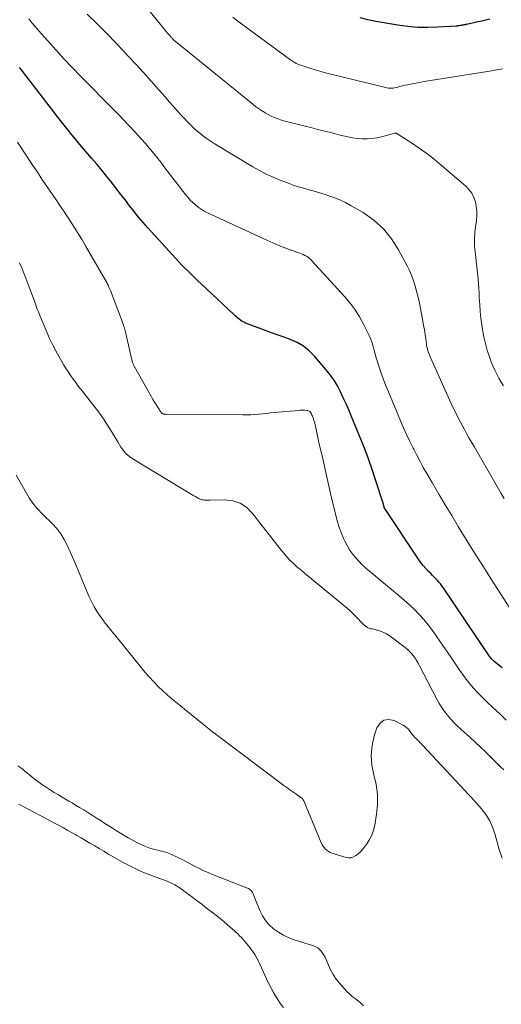
# Model space of a CAD drawing. Units: feet. Extents: x 1990000 to 1995028, y 555000 to 560000.
# Drawn here: x 1993068 to 1993144, y 555739 to 555894 of the extents above; entities that cross this region are included whole.
import ezdxf

# ---------------------------------------------------------------- set-up
doc = ezdxf.new("R2010")
doc.units = ezdxf.units.FT
doc.header["$LTSCALE"] = 100
doc.header["$MEASUREMENT"] = 0
doc.layers.add('CONTOUR INDEX', color=32, linetype='Continuous', lineweight=25)
doc.layers.add('CONTOUR INTERMEDIATE', color=40, linetype='Continuous', lineweight=15)

msp = doc.modelspace()

# ---------------------------------------------------------------- linework, layer by layer
at = {"layer": 'CONTOUR INDEX', "flags": 128}
for points, elevation in [([(1993141.96, 555894.27), (1993141.33, 555894.12), (1993140.71, 555893.98), (1993140.08, 555893.84), (1993139.45, 555893.7), (1993138.3, 555893.44), (1993138.24, 555893.43), (1993138.19, 555893.42), (1993138.14, 555893.41), (1993138.09, 555893.4), (1993138.04, 555893.39), (1993137.99, 555893.38), (1993137.94, 555893.37), (1993137.89, 555893.36), (1993137.74, 555893.34), (1993137.61, 555893.32), (1993137.49, 555893.29), (1993137.36, 555893.27), (1993137.24, 555893.25), (1993137.22, 555893.25), (1993137.08, 555893.22), (1993136.95, 555893.21), (1993136.81, 555893.19), (1993136.67, 555893.18), (1993133.77, 555892.99), (1993132.19, 555892.94), (1993130.61, 555892.97), (1993129.04, 555893.11), (1993127.47, 555893.32), (1993123.98, 555893.93), (1993122.76, 555894.18), (1993121.55, 555894.48)], 780), ([(1993143.9, 555791.96), (1993142.66, 555792.96), (1993142.51, 555793.09), (1993142.37, 555793.22), (1993142.24, 555793.36), (1993142.11, 555793.51), (1993141.99, 555793.66), (1993141.87, 555793.81), (1993141.76, 555793.97), (1993141.64, 555794.13), (1993134.61, 555804.61), (1993134.4, 555804.9), (1993134.18, 555805.19), (1993133.95, 555805.46), (1993133.71, 555805.73), (1993133.46, 555805.99), (1993133.21, 555806.24), (1993132.96, 555806.5), (1993132.7, 555806.75), (1993132.31, 555807.14), (1993131.88, 555807.59), (1993131.46, 555808.06), (1993131.08, 555808.56), (1993130.71, 555809.08), (1993125.34, 555817.23), (1993125.3, 555817.32), (1993125.26, 555817.5), (1993125.25, 555817.52), (1993125.25, 555817.54), (1993125.24, 555817.57), (1993125.24, 555817.59), (1993125.22, 555817.68), (1993125.22, 555817.7), (1993125.21, 555817.72), (1993125.2, 555817.75), (1993125.2, 555817.77), (1993123.95, 555821.61), (1993123.3, 555823.55), (1993122.62, 555825.47), (1993121.89, 555827.38), (1993121.13, 555829.28), (1993120.13, 555831.7), (1993119.72, 555832.65), (1993119.31, 555833.61), (1993118.87, 555834.55), (1993118.43, 555835.5), (1993117.95, 555836.41), (1993117.42, 555837.3), (1993116.82, 555838.14), (1993116.18, 555838.95), (1993114.31, 555841.13), (1993113.48, 555841.95), (1993112.58, 555842.68), (1993111.58, 555843.26), (1993110.51, 555843.74), (1993109.39, 555844.14), (1993108.27, 555844.55), (1993107.15, 555844.96), (1993106.03, 555845.37), (1993103.44, 555846.34), (1993103.18, 555846.45), (1993102.93, 555846.58), (1993102.7, 555846.74), (1993102.48, 555846.92), (1993102.26, 555847.1), (1993102.05, 555847.29), (1993101.84, 555847.49), (1993101.63, 555847.68), (1993096.53, 555852.47), (1993096, 555852.96), (1993095.48, 555853.45), (1993094.97, 555853.95), (1993094.45, 555854.45), (1993093.94, 555854.95), (1993093.43, 555855.46), (1993092.94, 555855.98), (1993092.45, 555856.51), (1993088.06, 555861.36), (1993087.32, 555862.2), (1993086.59, 555863.06), (1993085.88, 555863.94), (1993085.19, 555864.83), (1993084.51, 555865.72), (1993083.82, 555866.62), (1993083.13, 555867.51), (1993082.44, 555868.39), (1993082.32, 555868.54), (1993081.56, 555869.49), (1993080.79, 555870.44), (1993080.01, 555871.38), (1993079.23, 555872.31), (1993077.35, 555874.52), (1993076.72, 555875.27), (1993076.1, 555876.02), (1993075.48, 555876.77), (1993074.88, 555877.54), (1993074.27, 555878.3), (1993073.67, 555879.07), (1993073.07, 555879.84), (1993072.48, 555880.62), (1993068.28, 555886.06), (1993067.84, 555886.63)], 760)]:
    msp.add_lwpolyline(points, dxfattribs=dict(at, elevation=elevation))
at = {"layer": 'CONTOUR INTERMEDIATE', "flags": 128}
for points, elevation in [([(1993144.12, 555836.41), (1993143.76, 555837.02), (1993143.4, 555837.64), (1993143.06, 555838.27), (1993142.75, 555838.91), (1993142.47, 555839.56), (1993142.21, 555840.22), (1993141.93, 555840.98), (1993141.58, 555842.03), (1993141.27, 555843.1), (1993141.03, 555844.18), (1993140.84, 555845.28), (1993140.72, 555846.03), (1993140.58, 555847.1), (1993140.46, 555848.17), (1993140.38, 555849.25), (1993140.31, 555850.33), (1993140.28, 555851.07), (1993140.24, 555851.78), (1993140.2, 555852.48), (1993140.14, 555853.19), (1993140.08, 555853.9), (1993140, 555854.6), (1993139.93, 555855.31), (1993139.84, 555856.01), (1993139.75, 555856.71), (1993139.64, 555857.59), (1993139.59, 555858.03), (1993139.56, 555858.47), (1993139.55, 555858.92), (1993139.55, 555859.36), (1993139.56, 555859.8), (1993139.59, 555860.24), (1993139.63, 555860.69), (1993139.68, 555861.13), (1993139.87, 555862.49), (1993139.93, 555863.24), (1993139.93, 555863.98), (1993139.84, 555864.72), (1993139.7, 555865.46), (1993139.45, 555866.15), (1993139.13, 555866.8), (1993138.69, 555867.38), (1993138.18, 555867.91), (1993134.31, 555871.24), (1993133.19, 555872.17), (1993132.03, 555873.07), (1993130.84, 555873.92), (1993129.63, 555874.74), (1993127.19, 555876.3), (1993127.13, 555876.32), (1993127.07, 555876.31), (1993127.05, 555876.31), (1993127.04, 555876.31), (1993127.02, 555876.31), (1993127.01, 555876.3), (1993124.89, 555875.71), (1993124.14, 555875.54), (1993123.39, 555875.43), (1993122.63, 555875.38), (1993121.87, 555875.39), (1993121.1, 555875.46), (1993120.34, 555875.55), (1993119.58, 555875.7), (1993118.84, 555875.87), (1993118.15, 555876.05), (1993117.06, 555876.33), (1993115.96, 555876.61), (1993114.87, 555876.89), (1993113.78, 555877.16), (1993110.49, 555877.97), (1993109.98, 555878.11), (1993109.47, 555878.25), (1993108.96, 555878.41), (1993108.46, 555878.58), (1993107.97, 555878.77), (1993107.49, 555878.98), (1993107.02, 555879.22), (1993106.56, 555879.48), (1993106.48, 555879.53), (1993105.99, 555879.84), (1993105.51, 555880.16), (1993105.05, 555880.5), (1993104.59, 555880.86), (1993092.37, 555890.78), (1993092.28, 555890.85), (1993092.19, 555890.93), (1993092.11, 555891), (1993092.03, 555891.08), (1993091.95, 555891.17), (1993091.87, 555891.25), (1993091.79, 555891.34), (1993091.72, 555891.42), (1993091.5, 555891.69), (1993091.31, 555891.91), (1993091.13, 555892.13), (1993090.94, 555892.35), (1993090.76, 555892.58), (1993085.9, 555898.6)], 772), ([(1993145.61, 555800.6), (1993142.19, 555805.94), (1993140.96, 555807.88), (1993139.73, 555809.82), (1993138.52, 555811.77), (1993137.32, 555813.72), (1993136.99, 555814.26), (1993135.96, 555815.95), (1993134.94, 555817.65), (1993133.93, 555819.36), (1993132.93, 555821.07), (1993132.03, 555822.62), (1993131.49, 555823.56), (1993130.97, 555824.51), (1993130.46, 555825.47), (1993129.97, 555826.43), (1993129.88, 555826.61), (1993129.36, 555827.67), (1993128.86, 555828.74), (1993128.38, 555829.82), (1993127.91, 555830.91), (1993125.99, 555835.46), (1993125.59, 555836.44), (1993125.22, 555837.42), (1993124.86, 555838.41), (1993124.53, 555839.4), (1993124.26, 555840.23), (1993124.08, 555840.82), (1993123.9, 555841.41), (1993123.73, 555842.01), (1993123.57, 555842.61), (1993123.4, 555843.2), (1993123.2, 555843.78), (1993122.96, 555844.35), (1993122.7, 555844.91), (1993122.06, 555846.15), (1993121.42, 555847.3), (1993120.73, 555848.4), (1993119.95, 555849.45), (1993119.11, 555850.45), (1993113.99, 555856.12), (1993113.79, 555856.33), (1993113.57, 555856.53), (1993113.33, 555856.71), (1993113.09, 555856.87), (1993112.83, 555857.01), (1993112.57, 555857.14), (1993112.3, 555857.26), (1993112.02, 555857.37), (1993110.63, 555857.85), (1993109.66, 555858.21), (1993108.7, 555858.58), (1993107.75, 555858.98), (1993106.81, 555859.4), (1993097.47, 555863.74), (1993096.96, 555864), (1993096.47, 555864.29), (1993096.01, 555864.61), (1993095.56, 555864.96), (1993095.14, 555865.35), (1993094.74, 555865.74), (1993094.36, 555866.17), (1993094, 555866.61), (1993090.76, 555870.82), (1993090.09, 555871.69), (1993089.41, 555872.55), (1993088.72, 555873.39), (1993088.02, 555874.24), (1993087.77, 555874.53), (1993086.92, 555875.51), (1993086.07, 555876.47), (1993085.19, 555877.41), (1993084.29, 555878.34), (1993083.43, 555879.21), (1993082.1, 555880.56), (1993080.77, 555881.92), (1993079.43, 555883.27), (1993078.1, 555884.62), (1993077.43, 555885.3), (1993076.12, 555886.66), (1993074.81, 555888.04), (1993073.53, 555889.44), (1993072.27, 555890.86), (1993070.82, 555892.51), (1993070.3, 555893.11), (1993069.78, 555893.72), (1993069.27, 555894.33)], 764), ([(1993144.21, 555818.63), (1993143.75, 555819.43), (1993139.48, 555826.85), (1993139.08, 555827.54), (1993138.69, 555828.23), (1993138.31, 555828.93), (1993137.93, 555829.63), (1993137.62, 555830.2), (1993137.11, 555831.19), (1993136.6, 555832.18), (1993136.11, 555833.19), (1993135.64, 555834.2), (1993132.6, 555840.9), (1993132.49, 555841.15), (1993132.39, 555841.41), (1993132.3, 555841.67), (1993132.21, 555841.94), (1993132.13, 555842.21), (1993132.07, 555842.48), (1993132.01, 555842.75), (1993131.97, 555843.02), (1993131.86, 555843.86), (1993131.76, 555844.55), (1993131.65, 555845.25), (1993131.53, 555845.94), (1993131.41, 555846.63), (1993130.92, 555849.23), (1993130.76, 555850.02), (1993130.58, 555850.81), (1993130.38, 555851.59), (1993130.16, 555852.38), (1993129.91, 555853.15), (1993129.63, 555853.9), (1993129.3, 555854.64), (1993128.95, 555855.37), (1993127.6, 555857.91), (1993126.49, 555859.64), (1993125.21, 555861.22), (1993123.69, 555862.56), (1993122, 555863.75), (1993120.13, 555864.85), (1993119.24, 555865.34), (1993118.33, 555865.77), (1993117.4, 555866.15), (1993116.45, 555866.48), (1993116.18, 555866.57), (1993115.35, 555866.82), (1993114.51, 555867.07), (1993113.67, 555867.31), (1993112.82, 555867.55), (1993111.98, 555867.79), (1993111.15, 555868.05), (1993110.32, 555868.34), (1993109.5, 555868.64), (1993108.91, 555868.88), (1993107.8, 555869.34), (1993106.72, 555869.84), (1993105.67, 555870.39), (1993104.63, 555870.98), (1993098.54, 555874.65), (1993097.88, 555875.07), (1993097.24, 555875.51), (1993096.62, 555875.98), (1993096.02, 555876.47), (1993095.44, 555876.99), (1993094.87, 555877.52), (1993094.32, 555878.07), (1993093.78, 555878.64), (1993093.47, 555878.98), (1993092.79, 555879.73), (1993092.11, 555880.48), (1993091.44, 555881.24), (1993090.77, 555882), (1993089.75, 555883.17), (1993088.57, 555884.51), (1993087.38, 555885.84), (1993086.17, 555887.15), (1993084.96, 555888.46), (1993084.48, 555888.97), (1993083.01, 555890.52), (1993081.53, 555892.05), (1993080.02, 555893.57), (1993078.51, 555895.07)], 768), ([(1993144.05, 555886.46), (1993143.01, 555886.26), (1993141.96, 555886.08), (1993140.92, 555885.91), (1993134.6, 555884.93), (1993133.61, 555884.77), (1993132.61, 555884.61), (1993131.61, 555884.43), (1993130.62, 555884.24), (1993129.48, 555884.02), (1993129.06, 555883.93), (1993128.64, 555883.84), (1993128.22, 555883.74), (1993127.8, 555883.64), (1993127.45, 555883.54), (1993127.21, 555883.49), (1993126.96, 555883.44), (1993126.72, 555883.41), (1993126.47, 555883.38), (1993126.23, 555883.38), (1993125.98, 555883.39), (1993125.74, 555883.42), (1993125.5, 555883.47), (1993115.86, 555885.88), (1993115.15, 555886.06), (1993114.45, 555886.26), (1993113.75, 555886.47), (1993113.06, 555886.7), (1993112.16, 555887), (1993111.92, 555887.09), (1993111.69, 555887.19), (1993111.46, 555887.3), (1993111.23, 555887.42), (1993111.01, 555887.55), (1993110.79, 555887.68), (1993110.58, 555887.83), (1993110.37, 555887.97), (1993102.05, 555894.13), (1993101.46, 555894.58)], 776), ([(1993144.57, 555783.71), (1993143.53, 555784.66), (1993142.5, 555785.62), (1993141.5, 555786.6), (1993140.51, 555787.6), (1993140.15, 555787.96), (1993139.37, 555788.81), (1993138.63, 555789.68), (1993137.93, 555790.59), (1993137.26, 555791.53), (1993136.62, 555792.48), (1993135.97, 555793.44), (1993135.32, 555794.39), (1993134.66, 555795.33), (1993132.92, 555797.84), (1993132.27, 555798.72), (1993131.59, 555799.56), (1993130.85, 555800.37), (1993130.09, 555801.14), (1993129.29, 555801.89), (1993128.47, 555802.62), (1993127.65, 555803.34), (1993126.81, 555804.04), (1993123.03, 555807.17), (1993122.44, 555807.68), (1993121.87, 555808.21), (1993121.32, 555808.77), (1993120.79, 555809.34), (1993120.31, 555809.95), (1993119.86, 555810.58), (1993119.47, 555811.25), (1993119.11, 555811.94), (1993118.92, 555812.36), (1993118.53, 555813.29), (1993118.18, 555814.23), (1993117.88, 555815.19), (1993117.63, 555816.17), (1993116.87, 555819.47), (1993116.43, 555821.36), (1993116, 555823.25), (1993115.57, 555825.15), (1993115.14, 555827.04), (1993114.36, 555830.55), (1993114.32, 555830.69), (1993114.29, 555830.83), (1993114.25, 555830.97), (1993114.2, 555831.11), (1993114.16, 555831.24), (1993114.11, 555831.38), (1993114.06, 555831.51), (1993114, 555831.65), (1993113.93, 555831.81), (1993113.91, 555831.88), (1993113.88, 555831.94), (1993113.85, 555832.01), (1993113.82, 555832.08), (1993113.78, 555832.14), (1993113.74, 555832.2), (1993113.7, 555832.26), (1993113.65, 555832.31), (1993113.59, 555832.38), (1993113.5, 555832.45), (1993113.41, 555832.5), (1993113.3, 555832.54), (1993113.19, 555832.56), (1993112.88, 555832.57), (1993112.61, 555832.58), (1993112.34, 555832.58), (1993112.07, 555832.57), (1993111.8, 555832.55), (1993108, 555832.21), (1993107.37, 555832.15), (1993106.75, 555832.09), (1993106.13, 555832.03), (1993105.51, 555831.97), (1993104.89, 555831.92), (1993104.27, 555831.87), (1993103.64, 555831.85), (1993103.02, 555831.85), (1993091.13, 555831.93), (1993091.03, 555831.93), (1993090.93, 555831.94), (1993090.82, 555831.94), (1993090.72, 555831.95), (1993090.67, 555831.95), (1993090.6, 555831.96), (1993090.52, 555831.98), (1993090.46, 555832.01), (1993090.39, 555832.04), (1993090.33, 555832.08), (1993090.28, 555832.13), (1993090.23, 555832.19), (1993090.18, 555832.24), (1993089.69, 555832.97), (1993089.41, 555833.4), (1993089.13, 555833.84), (1993088.86, 555834.28), (1993088.61, 555834.72), (1993085.9, 555839.52), (1993085.84, 555839.64), (1993085.78, 555839.76), (1993085.73, 555839.88), (1993085.68, 555840.01), (1993085.64, 555840.13), (1993085.6, 555840.26), (1993085.57, 555840.39), (1993085.54, 555840.52), (1993084.61, 555844.7), (1993084.56, 555844.92), (1993084.5, 555845.15), (1993084.44, 555845.37), (1993084.37, 555845.59), (1993084.29, 555845.8), (1993084.22, 555846.02), (1993084.14, 555846.24), (1993084.06, 555846.45), (1993082.16, 555851.46), (1993082.11, 555851.57), (1993082.07, 555851.68), (1993082.02, 555851.8), (1993081.97, 555851.91), (1993081.93, 555851.99), (1993081.86, 555852.15), (1993081.78, 555852.3), (1993081.7, 555852.45), (1993081.62, 555852.6), (1993078.23, 555858.52), (1993077.69, 555859.45), (1993077.13, 555860.38), (1993076.56, 555861.29), (1993075.98, 555862.2), (1993075.38, 555863.09), (1993074.79, 555863.99), (1993074.18, 555864.88), (1993073.58, 555865.78), (1993073.12, 555866.44), (1993072.29, 555867.67), (1993071.46, 555868.89), (1993070.64, 555870.13), (1993069.82, 555871.36), (1993067.49, 555874.86)], 756), ([(1993144.16, 555775.85), (1993143.63, 555776.37), (1993143.1, 555776.9), (1993142.56, 555777.42), (1993141.33, 555778.62), (1993140.51, 555779.42), (1993139.67, 555780.21), (1993138.83, 555780.99), (1993137.98, 555781.76), (1993137.41, 555782.28), (1993136.85, 555782.8), (1993136.31, 555783.33), (1993135.8, 555783.89), (1993135.3, 555784.46), (1993134.84, 555785.06), (1993134.4, 555785.68), (1993134, 555786.33), (1993133.63, 555786.99), (1993130.88, 555792.28), (1993130.66, 555792.69), (1993130.43, 555793.08), (1993130.18, 555793.47), (1993129.92, 555793.85), (1993129.63, 555794.2), (1993129.33, 555794.54), (1993129, 555794.85), (1993128.64, 555795.14), (1993126.48, 555796.78), (1993126.09, 555797.04), (1993125.69, 555797.29), (1993125.26, 555797.49), (1993124.83, 555797.67), (1993124.43, 555797.82), (1993124.18, 555797.9), (1993123.93, 555797.97), (1993123.67, 555798.03), (1993123.41, 555798.07), (1993123.16, 555798.12), (1993122.92, 555798.2), (1993122.69, 555798.31), (1993122.47, 555798.45), (1993122.43, 555798.47), (1993122.21, 555798.65), (1993121.99, 555798.83), (1993121.78, 555799.03), (1993121.59, 555799.24), (1993121.2, 555799.68), (1993120.81, 555800.11), (1993120.4, 555800.52), (1993119.97, 555800.92), (1993119.53, 555801.3), (1993113.93, 555805.91), (1993113.34, 555806.4), (1993112.75, 555806.9), (1993112.16, 555807.39), (1993111.57, 555807.89), (1993111, 555808.41), (1993110.45, 555808.94), (1993109.94, 555809.51), (1993109.44, 555810.09), (1993108.52, 555811.24), (1993107.59, 555812.42), (1993106.66, 555813.6), (1993105.74, 555814.79), (1993104.82, 555815.99), (1993104.58, 555816.3), (1993103.65, 555817.21), (1993102.62, 555817.9), (1993101.44, 555818.27), (1993100.16, 555818.44), (1993097.83, 555818.39), (1993097.62, 555818.39), (1993097.41, 555818.39), (1993097.19, 555818.39), (1993096.98, 555818.39), (1993096.77, 555818.42), (1993096.57, 555818.46), (1993096.37, 555818.53), (1993096.18, 555818.61), (1993096.05, 555818.68), (1993095.8, 555818.82), (1993095.55, 555818.96), (1993095.3, 555819.1), (1993095.05, 555819.25), (1993085.57, 555824.99), (1993085.22, 555825.22), (1993084.9, 555825.48), (1993084.6, 555825.77), (1993084.32, 555826.09), (1993084.06, 555826.42), (1993083.81, 555826.77), (1993083.58, 555827.12), (1993083.36, 555827.48), (1993082.41, 555829.09), (1993081.69, 555830.24), (1993080.95, 555831.37), (1993080.16, 555832.47), (1993079.34, 555833.55), (1993077.5, 555835.88), (1993077.09, 555836.4), (1993076.69, 555836.93), (1993076.3, 555837.47), (1993075.91, 555838.01), (1993075.54, 555838.56), (1993075.17, 555839.11), (1993074.82, 555839.68), (1993074.49, 555840.25), (1993074.06, 555841), (1993073.54, 555841.96), (1993073.04, 555842.93), (1993072.57, 555843.92), (1993072.13, 555844.92), (1993071.03, 555847.55), (1993070.8, 555848.1), (1993070.58, 555848.65), (1993070.38, 555849.21), (1993070.17, 555849.77), (1993069.98, 555850.34), (1993069.78, 555850.9), (1993069.57, 555851.46), (1993069.36, 555852.01), (1993069.16, 555852.56), (1993068.84, 555853.39), (1993068.51, 555854.21), (1993068.17, 555855.03), (1993067.83, 555855.85)], 752), ([(1993143.94, 555761.92), (1993143.44, 555763.28), (1993142.84, 555765.58), (1993142.45, 555766.72), (1993141.97, 555767.8), (1993141.34, 555768.81), (1993140.61, 555769.76), (1993139.93, 555770.53), (1993139.46, 555771.05), (1993138.99, 555771.58), (1993138.51, 555772.09), (1993138.04, 555772.61), (1993131.4, 555779.7), (1993131.27, 555779.85), (1993131.14, 555779.99), (1993131, 555780.13), (1993130.86, 555780.27), (1993130.83, 555780.31), (1993130.71, 555780.43), (1993130.59, 555780.55), (1993130.46, 555780.67), (1993130.34, 555780.78), (1993130.25, 555780.86), (1993130.17, 555780.94), (1993130.09, 555781.02), (1993130.02, 555781.1), (1993129.94, 555781.19), (1993129.87, 555781.28), (1993129.8, 555781.37), (1993129.74, 555781.46), (1993129.67, 555781.55), (1993129.37, 555781.97), (1993129.14, 555782.25), (1993128.89, 555782.5), (1993128.6, 555782.72), (1993128.29, 555782.91), (1993126.91, 555783.62), (1993126.04, 555783.78), (1993125.28, 555783.68), (1993124.67, 555783.21), (1993124.17, 555782.48), (1993123.75, 555781.21), (1993123.41, 555779.68), (1993123.26, 555778.15), (1993123.39, 555776.61), (1993123.71, 555775.07), (1993124.07, 555773.53), (1993124.29, 555771.98), (1993124.28, 555770.41), (1993124.13, 555768.83), (1993123.84, 555767.1), (1993123.65, 555766.31), (1993123.38, 555765.55), (1993123.02, 555764.84), (1993122.58, 555764.15), (1993122.12, 555763.55), (1993121.84, 555763.21), (1993121.54, 555762.88), (1993121.22, 555762.58), (1993120.87, 555762.31), (1993120.5, 555762.11), (1993120.12, 555761.99), (1993119.71, 555761.97), (1993119.3, 555762.04), (1993117.09, 555762.7), (1993116.8, 555762.82), (1993116.52, 555762.97), (1993116.27, 555763.16), (1993116.04, 555763.38), (1993115.73, 555763.74), (1993115.68, 555763.81), (1993115.63, 555763.88), (1993115.58, 555763.96), (1993115.54, 555764.03), (1993115.51, 555764.11), (1993115.47, 555764.19), (1993115.44, 555764.27), (1993115.4, 555764.35), (1993112.65, 555770.94), (1993112.61, 555771.02), (1993112.57, 555771.1), (1993112.52, 555771.18), (1993112.46, 555771.26), (1993112.4, 555771.33), (1993112.34, 555771.4), (1993112.27, 555771.46), (1993112.19, 555771.51), (1993111.38, 555772.05), (1993110.9, 555772.38), (1993110.43, 555772.71), (1993109.96, 555773.05), (1993109.49, 555773.4), (1993099.03, 555781.27), (1993098.9, 555781.36), (1993098.78, 555781.46), (1993098.65, 555781.56), (1993098.53, 555781.66), (1993092.66, 555786.37), (1993091.89, 555787), (1993091.13, 555787.66), (1993090.4, 555788.33), (1993089.68, 555789.02), (1993088.98, 555789.73), (1993088.3, 555790.46), (1993087.64, 555791.21), (1993087, 555791.98), (1993082.83, 555797.14), (1993082.64, 555797.37), (1993082.45, 555797.6), (1993082.26, 555797.84), (1993082.07, 555798.07), (1993081.89, 555798.3), (1993081.7, 555798.53), (1993081.52, 555798.77), (1993081.34, 555799.01), (1993080.59, 555800.03), (1993080.06, 555800.8), (1993079.57, 555801.59), (1993079.15, 555802.41), (1993078.76, 555803.26), (1993077.02, 555807.47), (1993076.61, 555808.43), (1993076.2, 555809.39), (1993075.78, 555810.34), (1993075.36, 555811.29), (1993074.88, 555812.21), (1993074.34, 555813.09), (1993073.71, 555813.9), (1993073.01, 555814.66), (1993071.51, 555816.15), (1993071.21, 555816.46), (1993070.92, 555816.76), (1993070.63, 555817.08), (1993070.35, 555817.4), (1993070.08, 555817.73), (1993069.82, 555818.07), (1993069.58, 555818.42), (1993069.36, 555818.78), (1993067.32, 555822.35)], 748), ([(1993122.07, 555738.63), (1993121.64, 555739.02), (1993121.2, 555739.39), (1993120.74, 555739.75), (1993120.29, 555740.11), (1993119.85, 555740.49), (1993119.44, 555740.89), (1993119.05, 555741.32), (1993118.3, 555742.17), (1993117.77, 555742.84), (1993117.29, 555743.54), (1993116.88, 555744.28), (1993116.52, 555745.06), (1993116.16, 555745.94), (1993116, 555746.29), (1993115.83, 555746.63), (1993115.62, 555746.95), (1993115.39, 555747.26), (1993115.13, 555747.53), (1993114.85, 555747.76), (1993114.52, 555747.95), (1993114.18, 555748.09), (1993111.14, 555749.04), (1993110.27, 555749.37), (1993109.43, 555749.75), (1993108.64, 555750.23), (1993107.88, 555750.76), (1993107.2, 555751.38), (1993106.6, 555752.06), (1993106.11, 555752.83), (1993105.7, 555753.65), (1993104.9, 555755.6), (1993104.85, 555755.73), (1993104.8, 555755.87), (1993104.76, 555756), (1993104.72, 555756.14), (1993104.68, 555756.28), (1993104.63, 555756.4), (1993104.55, 555756.52), (1993104.47, 555756.64), (1993104.39, 555756.74), (1993104.26, 555756.88), (1993104.1, 555757.01), (1993103.93, 555757.12), (1993103.75, 555757.2), (1993098.26, 555759.35), (1993097.56, 555759.64), (1993096.86, 555759.94), (1993096.18, 555760.28), (1993095.5, 555760.62), (1993094.83, 555760.98), (1993094.16, 555761.34), (1993093.48, 555761.69), (1993092.8, 555762.03), (1993092.56, 555762.15), (1993091.89, 555762.46), (1993091.2, 555762.73), (1993090.5, 555762.95), (1993089.79, 555763.13), (1993089.42, 555763.21), (1993088.89, 555763.35), (1993088.36, 555763.5), (1993087.84, 555763.69), (1993087.33, 555763.89), (1993086.83, 555764.12), (1993086.34, 555764.37), (1993085.85, 555764.63), (1993085.37, 555764.9), (1993084.97, 555765.14), (1993084.35, 555765.51), (1993083.74, 555765.88), (1993083.12, 555766.25), (1993082.51, 555766.63), (1993081.9, 555767.01), (1993081.3, 555767.39), (1993080.69, 555767.78), (1993080.09, 555768.16), (1993079.93, 555768.27), (1993079.27, 555768.69), (1993078.62, 555769.1), (1993077.95, 555769.52), (1993077.29, 555769.92), (1993076.67, 555770.3), (1993076.14, 555770.62), (1993075.61, 555770.93), (1993075.08, 555771.24), (1993074.55, 555771.55), (1993073.97, 555771.89), (1993073.3, 555772.28), (1993072.65, 555772.68), (1993072.01, 555773.1), (1993071.37, 555773.54), (1993070.85, 555773.9), (1993070.48, 555774.16), (1993070.12, 555774.44), (1993069.77, 555774.72), (1993069.43, 555775.02), (1993069.09, 555775.31), (1993068.74, 555775.6), (1993068.39, 555775.88), (1993068.03, 555776.16), (1993067.56, 555776.5)], 744), ([(1993067.73, 555770.44), (1993068.51, 555770.02), (1993069.29, 555769.6), (1993070.07, 555769.19), (1993071.28, 555768.56), (1993071.97, 555768.19), (1993072.67, 555767.82), (1993073.36, 555767.45), (1993074.06, 555767.07), (1993074.75, 555766.69), (1993075.44, 555766.3), (1993076.12, 555765.91), (1993076.81, 555765.52), (1993076.84, 555765.51), (1993077.53, 555765.1), (1993078.23, 555764.7), (1993078.92, 555764.29), (1993079.62, 555763.89), (1993079.68, 555763.85), (1993080.4, 555763.42), (1993081.13, 555763), (1993081.85, 555762.57), (1993082.58, 555762.14), (1993083.31, 555761.72), (1993084.04, 555761.31), (1993084.79, 555760.91), (1993085.54, 555760.53), (1993085.65, 555760.47), (1993086.46, 555760.08), (1993087.29, 555759.72), (1993088.13, 555759.38), (1993088.97, 555759.06), (1993090.35, 555758.57), (1993090.68, 555758.45), (1993091.01, 555758.32), (1993091.34, 555758.18), (1993091.66, 555758.04), (1993091.98, 555757.88), (1993092.29, 555757.71), (1993092.59, 555757.53), (1993092.89, 555757.34), (1993093.45, 555756.95), (1993094.02, 555756.55), (1993094.59, 555756.14), (1993095.15, 555755.72), (1993095.7, 555755.3), (1993096.07, 555755.02), (1993096.56, 555754.64), (1993097.05, 555754.26), (1993097.54, 555753.88), (1993098.03, 555753.5), (1993098.38, 555753.23), (1993098.94, 555752.8), (1993099.49, 555752.35), (1993100.04, 555751.9), (1993100.58, 555751.44), (1993101.05, 555751.05), (1993101.35, 555750.78), (1993101.65, 555750.51), (1993101.95, 555750.24), (1993102.25, 555749.97), (1993102.53, 555749.68), (1993102.81, 555749.39), (1993103.08, 555749.09), (1993103.35, 555748.79), (1993103.92, 555748.09), (1993104.44, 555747.41), (1993104.92, 555746.71), (1993105.34, 555745.97), (1993105.72, 555745.21), (1993107.05, 555742.31), (1993107.45, 555741.51), (1993107.86, 555740.72), (1993108.32, 555739.94), (1993108.8, 555739.19), (1993108.97, 555738.93), (1993109.42, 555738.35)], 744)]:
    msp.add_lwpolyline(points, dxfattribs=dict(at, elevation=elevation))

doc.saveas('drawing.dxf')
